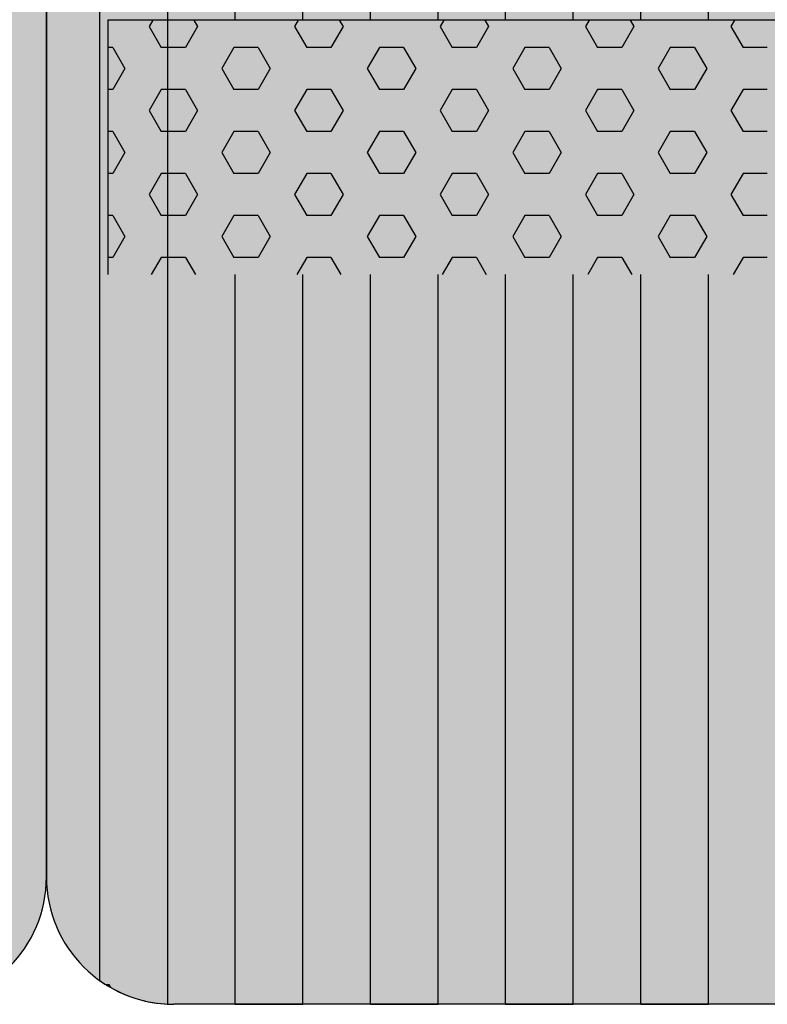
# Model space of a CAD drawing. Units: millimetres. Extents: x -27731 to -6731, y 88 to 14938.
# Drawn here: x -17177 to -16883, y 8396 to 8783 of the extents above; entities that cross this region are included whole.
import ezdxf

# ---------------------------------------------------------------- set-up
doc = ezdxf.new("R2010")
doc.units = ezdxf.units.MM

# ---------------------------------------------------------------- blocks, each defined once
blk = doc.blocks.new('indrän_moduli_päältä')
h = blk.add_hatch(color=9)
edge = h.paths.add_edge_path()
edge.add_line((-250, 0), (250, 0))
edge.add_arc((250, 50), 50, 270, 360)
edge.add_line((300, 50), (300, 1150))
edge.add_arc((250, 1150), 50, 0, 90)
edge.add_line((250, 1200), (-250, 1200))
edge.add_arc((-250, 1150), 50, 90, 180)
edge.add_line((-300, 1150), (-300, 50))
edge.add_arc((-250, 50), 50, 180, 270)
for color, points in [(256, [(39.86, 1200), (66.43, 1200), (66.43, 0), (39.86, 0), (39.86, 1200)]), (252, [(48.22, 1200), (39.86, 1200), (39.86, 1192.11), (43.66, 1192.11)]), (256, [(93, 1200), (119.57, 1200), (119.57, 0), (93, 0), (93, 1200)]), (252, [(101.36, 1200), (93, 1200), (93, 1192.11), (96.8, 1192.11)]), (256, [(146.14, 1200), (172.71, 1200), (172.71, 0), (146.14, 0), (146.14, 1200)]), (252, [(154.5, 1200), (146.14, 1200), (146.14, 1192.11), (149.95, 1192.11)]), (256, [(199.29, 1200), (225.86, 1200), (225.86, 0), (199.29, 0), (199.29, 1200)]), (252, [(207.64, 1200), (199.29, 1200), (199.29, 1192.11), (203.09, 1192.11)]), (256, [(279.03, 1190.71), (279.03, 9.17), (276.99, 7.79), (275.17, 6.68), (273.81, 5.91), (270.94, 4.48), (269.59, 3.88), (267.21, 2.94), (265.23, 2.26), (263.45, 1.72), (261.15, 1.14), (259.84, 0.86), (258.12, 0.55), (256.81, 0.35), (254.87, 0.12), (253.33, -0.01), (252.44, -0.06), (252.44, -0.06), (252.44, 1199.94), (253.33, 1199.89), (254.87, 1199.76), (256.81, 1199.53), (258.12, 1199.34), (259.84, 1199.02), (261.15, 1198.74), (263.45, 1198.16), (265.23, 1197.62), (267.21, 1196.94), (269.59, 1196), (270.94, 1195.41), (273.81, 1193.97), (275.17, 1193.2), (276.99, 1192.09)]), (252, [(274.24, 1193.73), (275.17, 1193.2), (276.99, 1192.09), (277.05, 1192.05), (275.21, 1192.05)]), (252, [(48.4, 1167.36), (43.64, 1175.61), (39.84, 1175.61), (39.84, 1159.11), (43.64, 1159.11)]), (252, [(101.55, 1167.36), (96.78, 1175.61), (92.98, 1175.61), (92.98, 1159.11), (96.78, 1159.11)]), (252, [(154.69, 1167.36), (149.93, 1175.61), (146.13, 1175.61), (146.13, 1159.11), (149.93, 1159.11)]), (252, [(207.83, 1167.36), (203.07, 1175.61), (199.27, 1175.61), (199.27, 1159.11), (203.07, 1159.11)]), (252, [(270.46, 1167.3), (275.22, 1175.55), (279.03, 1175.55), (279.03, 1159.05), (275.22, 1159.05)]), (252, [(48.4, 1134.37), (43.64, 1142.62), (39.84, 1142.62), (39.84, 1126.12), (43.64, 1126.12)]), (252, [(101.55, 1134.37), (96.78, 1142.62), (92.98, 1142.62), (92.98, 1126.12), (96.78, 1126.12)]), (252, [(154.69, 1134.37), (149.93, 1142.62), (146.13, 1142.62), (146.13, 1126.12), (149.93, 1126.12)]), (252, [(207.83, 1134.37), (203.07, 1142.62), (199.27, 1142.62), (199.27, 1126.12), (203.07, 1126.12)]), (252, [(270.46, 1134.31), (275.22, 1142.56), (279.03, 1142.56), (279.03, 1126.06), (275.22, 1126.06)]), (252, [(48.4, 1101.37), (43.64, 1109.62), (39.84, 1109.62), (39.84, 1093.12), (43.64, 1093.12)]), (252, [(101.55, 1101.37), (96.78, 1109.62), (92.98, 1109.62), (92.98, 1093.12), (96.78, 1093.12)]), (252, [(154.69, 1101.37), (149.93, 1109.62), (146.13, 1109.62), (146.13, 1093.12), (149.93, 1093.12)]), (252, [(207.83, 1101.37), (203.07, 1109.62), (199.27, 1109.62), (199.27, 1093.12), (203.07, 1093.12)]), (252, [(270.46, 1101.31), (275.22, 1109.56), (279.03, 1109.56), (279.03, 1093.06), (275.22, 1093.06)]), (252, [(48.4, 1068.38), (43.64, 1076.62), (39.84, 1076.62), (39.84, 1060.13), (43.64, 1060.13)]), (252, [(101.55, 1068.38), (96.78, 1076.62), (92.98, 1076.62), (92.98, 1060.13), (96.78, 1060.13)]), (252, [(154.69, 1068.38), (149.93, 1076.62), (146.13, 1076.62), (146.13, 1060.13), (149.93, 1060.13)]), (252, [(207.83, 1068.38), (203.07, 1076.62), (199.27, 1076.62), (199.27, 1060.13), (203.07, 1060.13)]), (252, [(270.46, 1068.32), (275.22, 1076.57), (279.03, 1076.57), (279.03, 1060.07), (275.22, 1060.07)]), (252, [(48.4, 1035.38), (43.64, 1043.63), (39.84, 1043.63), (39.84, 1027.13), (43.64, 1027.13)]), (252, [(101.55, 1035.38), (96.78, 1043.63), (92.98, 1043.63), (92.98, 1027.13), (96.78, 1027.13)]), (252, [(154.69, 1035.38), (149.93, 1043.63), (146.13, 1043.63), (146.13, 1027.13), (149.93, 1027.13)]), (252, [(207.83, 1035.38), (203.07, 1043.63), (199.27, 1043.63), (199.27, 1027.13), (203.07, 1027.13)]), (252, [(270.46, 1035.32), (275.22, 1043.57), (279.03, 1043.57), (279.03, 1027.07), (275.22, 1027.07)]), (252, [(48.42, 1002.38), (43.66, 1010.63), (39.86, 1010.63), (39.86, 994.14), (43.66, 994.14)]), (252, [(101.56, 1002.38), (96.8, 1010.63), (93, 1010.63), (93, 994.14), (96.8, 994.14)]), (252, [(154.71, 1002.38), (149.94, 1010.63), (146.14, 1010.63), (146.14, 994.14), (149.94, 994.14)]), (252, [(207.85, 1002.38), (203.09, 1010.63), (199.29, 1010.63), (199.29, 994.14), (203.09, 994.14)]), (252, [(270.44, 1002.33), (275.21, 1010.57), (279.01, 1010.57), (279.01, 994.08), (275.21, 994.08)]), (251, [(300, 987.44), (-300, 987.44), (-300, 976.19), (-300, 972.44), (300, 972.44)]), (252, [(48.42, 969.39), (43.66, 977.64), (39.86, 977.64), (39.86, 961.14), (43.66, 961.14)]), (252, [(101.56, 969.39), (96.8, 977.64), (93, 977.64), (93, 961.14), (96.8, 961.14)]), (252, [(154.71, 969.39), (149.94, 977.64), (146.14, 977.64), (146.14, 961.14), (149.94, 961.14)]), (252, [(207.85, 969.39), (203.09, 977.64), (199.29, 977.64), (199.29, 961.14), (203.09, 961.14)]), (252, [(270.44, 969.33), (275.21, 977.58), (279.01, 977.58), (279.01, 961.08), (275.21, 961.08)]), (252, [(48.4, 936.39), (43.64, 944.64), (39.84, 944.64), (39.84, 928.14), (43.64, 928.14)]), (252, [(101.55, 936.39), (96.78, 944.64), (92.98, 944.64), (92.98, 928.14), (96.78, 928.14)]), (252, [(154.69, 936.39), (149.93, 944.64), (146.13, 944.64), (146.13, 928.14), (149.93, 928.14)]), (252, [(207.83, 936.39), (203.07, 944.64), (199.27, 944.64), (199.27, 928.14), (203.07, 928.14)]), (252, [(270.46, 936.33), (275.22, 944.58), (279.03, 944.58), (279.03, 928.09), (275.22, 928.09)]), (250, [(275.89, 913.06), (-274.11, 913.06), (-274.11, 813.06), (275.89, 813.06)]), (250, [(275.89, 913.06), (-274.11, 913.06), (-274.11, 813.06), (275.89, 813.06)]), (252, [(270.46, 903.34), (275.22, 911.59), (279.03, 911.59), (279.03, 895.09), (275.22, 895.09)]), (252, [(270.46, 870.34), (275.22, 878.59), (279.03, 878.59), (279.03, 862.09), (275.22, 862.09)]), (251, [(300, 872.44), (-300, 872.44), (-300, 861.19), (-300, 857.44), (300, 857.44)]), (252, [(270.44, 837.35), (275.21, 845.6), (279.01, 845.6), (279.01, 829.1), (275.21, 829.1)])]:
    blk.add_hatch(color=color).paths.add_polyline_path(points)
h = blk.add_hatch(color=252)
h.paths.add_polyline_path([(66.43, 1192.11), (62.71, 1192.11), (57.95, 1183.86), (62.71, 1175.61), (66.43, 1175.61)])
h.paths.add_polyline_path([(66.43, 1159.11), (62.71, 1159.11), (57.95, 1150.86), (62.71, 1142.62), (66.43, 1142.62)])
h.paths.add_polyline_path([(66.43, 1126.12), (62.71, 1126.12), (57.95, 1117.87), (62.71, 1109.62), (66.43, 1109.62)])
h.paths.add_polyline_path([(66.43, 1093.12), (62.71, 1093.12), (57.95, 1084.87), (62.71, 1076.62), (66.43, 1076.62)])
h = blk.add_hatch(color=252)
h.paths.add_polyline_path([(119.57, 1192.11), (115.85, 1192.11), (111.09, 1183.86), (115.85, 1175.61), (119.57, 1175.61)])
h.paths.add_polyline_path([(119.57, 1159.11), (115.85, 1159.11), (111.09, 1150.86), (115.85, 1142.62), (119.57, 1142.62)])
h.paths.add_polyline_path([(119.57, 1126.12), (115.85, 1126.12), (111.09, 1117.87), (115.85, 1109.62), (119.57, 1109.62)])
h.paths.add_polyline_path([(119.57, 1093.12), (115.85, 1093.12), (111.09, 1084.87), (115.85, 1076.62), (119.57, 1076.62)])
h = blk.add_hatch(color=252)
h.paths.add_polyline_path([(172.71, 1192.11), (169, 1192.11), (164.23, 1183.86), (168.99, 1175.61), (172.71, 1175.61)])
h.paths.add_polyline_path([(172.71, 1159.11), (168.99, 1159.11), (164.23, 1150.86), (168.99, 1142.62), (172.71, 1142.62)])
h.paths.add_polyline_path([(172.71, 1126.12), (168.99, 1126.12), (164.23, 1117.87), (168.99, 1109.62), (172.71, 1109.62)])
h.paths.add_polyline_path([(172.71, 1093.12), (168.99, 1093.12), (164.23, 1084.87), (168.99, 1076.62), (172.71, 1076.62)])
h = blk.add_hatch(color=252)
h.paths.add_polyline_path([(225.86, 1192.11), (222.14, 1192.11), (217.37, 1183.86), (222.14, 1175.61), (225.86, 1175.61)])
h.paths.add_polyline_path([(225.86, 1159.11), (222.14, 1159.11), (217.37, 1150.86), (222.14, 1142.62), (225.86, 1142.62)])
h.paths.add_polyline_path([(225.86, 1126.12), (222.14, 1126.12), (217.37, 1117.87), (222.14, 1109.62), (225.86, 1109.62)])
h.paths.add_polyline_path([(225.86, 1093.12), (222.14, 1093.12), (217.37, 1084.87), (222.14, 1076.62), (225.86, 1076.62)])
h = blk.add_hatch(color=252)
h.paths.add_polyline_path([(252.44, 1192.05), (256.16, 1192.05), (260.92, 1183.8), (256.16, 1175.55), (252.44, 1175.55)])
h.paths.add_polyline_path([(252.44, 1159.05), (256.16, 1159.05), (260.92, 1150.81), (256.16, 1142.56), (252.44, 1142.56)])
h.paths.add_polyline_path([(252.44, 1126.06), (256.16, 1126.06), (260.92, 1117.81), (256.16, 1109.56), (252.44, 1109.56)])
h.paths.add_polyline_path([(252.44, 1093.06), (256.16, 1093.06), (260.92, 1084.81), (256.16, 1076.57), (252.44, 1076.57)])
h = blk.add_hatch(color=252)
h.paths.add_polyline_path([(66.43, 1060.13), (62.71, 1060.13), (57.95, 1051.88), (62.71, 1043.63), (66.43, 1043.63)])
h.paths.add_polyline_path([(66.43, 1027.13), (62.71, 1027.13), (57.95, 1018.88), (62.71, 1010.63), (66.43, 1010.63)])
h.paths.add_polyline_path([(66.43, 994.14), (62.71, 994.14), (57.95, 985.89), (62.71, 977.64), (66.43, 977.64)])
h.paths.add_polyline_path([(66.43, 961.14), (62.71, 961.14), (57.95, 952.89), (62.71, 944.64), (66.43, 944.64)])
h = blk.add_hatch(color=252)
h.paths.add_polyline_path([(119.57, 1060.13), (115.85, 1060.13), (111.09, 1051.88), (115.85, 1043.63), (119.57, 1043.63)])
h.paths.add_polyline_path([(119.57, 1027.13), (115.85, 1027.13), (111.09, 1018.88), (115.85, 1010.63), (119.57, 1010.63)])
h.paths.add_polyline_path([(119.57, 994.14), (115.85, 994.14), (111.09, 985.89), (115.85, 977.64), (119.57, 977.64)])
h.paths.add_polyline_path([(119.57, 961.14), (115.85, 961.14), (111.09, 952.89), (115.85, 944.64), (119.57, 944.64)])
h = blk.add_hatch(color=252)
h.paths.add_polyline_path([(172.71, 1060.13), (169, 1060.13), (164.23, 1051.88), (168.99, 1043.63), (172.71, 1043.63)])
h.paths.add_polyline_path([(172.71, 1027.13), (168.99, 1027.13), (164.23, 1018.88), (168.99, 1010.63), (172.71, 1010.63)])
h.paths.add_polyline_path([(172.71, 994.14), (168.99, 994.14), (164.23, 985.89), (168.99, 977.64), (172.71, 977.64)])
h.paths.add_polyline_path([(172.71, 961.14), (168.99, 961.14), (164.23, 952.89), (168.99, 944.64), (172.71, 944.64)])
h = blk.add_hatch(color=252)
h.paths.add_polyline_path([(225.86, 1060.13), (222.14, 1060.13), (217.37, 1051.88), (222.14, 1043.63), (225.86, 1043.63)])
h.paths.add_polyline_path([(225.86, 1027.13), (222.14, 1027.13), (217.37, 1018.88), (222.14, 1010.63), (225.86, 1010.63)])
h.paths.add_polyline_path([(225.86, 994.14), (222.14, 994.14), (217.37, 985.89), (222.14, 977.64), (225.86, 977.64)])
h.paths.add_polyline_path([(225.86, 961.14), (222.14, 961.14), (217.37, 952.89), (222.14, 944.64), (225.86, 944.64)])
h = blk.add_hatch(color=252)
h.paths.add_polyline_path([(252.44, 1060.07), (256.16, 1060.07), (260.92, 1051.82), (256.16, 1043.57), (252.44, 1043.57)])
h.paths.add_polyline_path([(252.44, 1027.07), (256.16, 1027.07), (260.92, 1018.82), (256.16, 1010.57), (252.44, 1010.57)])
h.paths.add_polyline_path([(252.44, 994.08), (256.16, 994.08), (260.92, 985.83), (256.16, 977.58), (252.44, 977.58)])
h.paths.add_polyline_path([(252.44, 961.08), (256.16, 961.08), (260.92, 952.83), (256.16, 944.58), (252.44, 944.58)])
h = blk.add_hatch(color=252)
h.paths.add_polyline_path([(66.45, 928.14), (62.73, 928.14), (57.96, 919.9), (62.73, 911.65), (66.45, 911.65)])
h.paths.add_polyline_path([(66.45, 895.15), (62.73, 895.15), (57.96, 886.9), (62.73, 878.65), (66.45, 878.65)])
h.paths.add_polyline_path([(66.45, 862.15), (62.73, 862.15), (57.96, 853.9), (62.73, 845.66), (66.45, 845.66)])
h.paths.add_polyline_path([(66.45, 829.16), (62.73, 829.16), (57.96, 820.91), (62.73, 812.66), (66.45, 812.66)])
h = blk.add_hatch(color=252)
h.paths.add_polyline_path([(119.59, 928.14), (115.87, 928.14), (111.11, 919.9), (115.87, 911.65), (119.59, 911.65)])
h.paths.add_polyline_path([(119.59, 895.15), (115.87, 895.15), (111.11, 886.9), (115.87, 878.65), (119.59, 878.65)])
h.paths.add_polyline_path([(119.59, 862.15), (115.87, 862.15), (111.11, 853.9), (115.87, 845.66), (119.59, 845.66)])
h.paths.add_polyline_path([(119.59, 829.16), (115.87, 829.16), (111.11, 820.91), (115.87, 812.66), (119.59, 812.66)])
h = blk.add_hatch(color=252)
h.paths.add_polyline_path([(172.73, 928.14), (169.01, 928.14), (164.25, 919.9), (169.01, 911.65), (172.73, 911.65)])
h.paths.add_polyline_path([(172.73, 895.15), (169.01, 895.15), (164.25, 886.9), (169.01, 878.65), (172.73, 878.65)])
h.paths.add_polyline_path([(172.73, 862.15), (169.01, 862.15), (164.25, 853.9), (169.01, 845.66), (172.73, 845.66)])
h.paths.add_polyline_path([(172.73, 829.16), (169.01, 829.16), (164.25, 820.91), (169.01, 812.66), (172.73, 812.66)])
h = blk.add_hatch(color=252)
h.paths.add_polyline_path([(225.87, 928.14), (222.16, 928.14), (217.39, 919.9), (222.15, 911.65), (225.87, 911.65)])
h.paths.add_polyline_path([(225.87, 895.15), (222.15, 895.15), (217.39, 886.9), (222.15, 878.65), (225.87, 878.65)])
h.paths.add_polyline_path([(225.87, 862.15), (222.15, 862.15), (217.39, 853.9), (222.15, 845.66), (225.87, 845.66)])
h.paths.add_polyline_path([(225.87, 829.16), (222.15, 829.16), (217.39, 820.91), (222.15, 812.66), (225.87, 812.66)])
h = blk.add_hatch(color=252)
h.paths.add_polyline_path([(252.42, 928.09), (256.14, 928.09), (260.9, 919.84), (256.14, 911.59), (252.42, 911.59)])
h.paths.add_polyline_path([(252.42, 895.09), (256.14, 895.09), (260.9, 886.84), (256.14, 878.59), (252.42, 878.59)])
h.paths.add_polyline_path([(252.42, 862.09), (256.14, 862.09), (260.9, 853.85), (256.14, 845.6), (252.42, 845.6)])
h.paths.add_polyline_path([(252.42, 829.1), (256.14, 829.1), (260.9, 820.85), (256.14, 812.6), (252.42, 812.6)])
for p, q in [((-250, 1200), (250, 1200)), ((13.29, 1200), (39.86, 1200)), ((39.86, 1200), (66.43, 1200)), ((66.43, 1200), (39.86, 1200)), ((39.86, 1200), (39.86, 913.06)), ((66.43, 1200), (93, 1200)), ((66.43, 1200), (66.43, 913.06)), ((93, 1200), (119.57, 1200)), ((119.57, 1200), (93, 1200)), ((93, 1200), (93, 913.06)), ((119.57, 1200), (146.14, 1200)), ((119.57, 1200), (119.57, 913.06)), ((146.14, 1200), (172.71, 1200)), ((172.71, 1200), (146.14, 1200)), ((146.14, 1200), (146.14, 913.06)), ((172.71, 1200), (199.29, 1200)), ((172.71, 1200), (172.71, 913.06)), ((199.29, 1200), (225.86, 1200)), ((225.86, 1200), (199.29, 1200)), ((199.29, 1200), (199.29, 913.06)), ((225.86, 1200), (250, 1200)), ((225.86, 1200), (225.86, 913.06)), ((253.33, 1199.89), (252.44, 1199.94)), ((252.44, -0.06), (252.44, 1199.94)), ((253.33, 1199.89), (252.44, 1199.94)), ((254.87, 1199.76), (253.33, 1199.89)), ((254.87, 1199.76), (253.33, 1199.89)), ((256.81, 1199.53), (254.87, 1199.76)), ((256.81, 1199.53), (254.87, 1199.76)), ((258.12, 1199.34), (256.81, 1199.53)), ((258.12, 1199.34), (256.81, 1199.53)), ((259.84, 1199.02), (258.12, 1199.34)), ((259.84, 1199.02), (258.12, 1199.34)), ((261.15, 1198.74), (259.84, 1199.02)), ((261.15, 1198.74), (259.84, 1199.02)), ((263.45, 1198.16), (261.15, 1198.74)), ((263.45, 1198.16), (261.15, 1198.74)), ((265.23, 1197.62), (263.45, 1198.16)), ((265.23, 1197.62), (263.45, 1198.16)), ((267.21, 1196.94), (265.23, 1197.62)), ((267.21, 1196.94), (265.23, 1197.62)), ((269.59, 1196), (267.21, 1196.94)), ((269.59, 1196), (267.21, 1196.94)), ((270.94, 1195.41), (269.59, 1196)), ((270.94, 1195.41), (269.59, 1196)), ((273.81, 1193.97), (270.94, 1195.41)), ((273.81, 1193.97), (270.94, 1195.41)), ((275.17, 1193.2), (273.81, 1193.97)), ((275.17, 1193.2), (273.81, 1193.97)), ((276.99, 1192.09), (275.17, 1193.2)), ((276.99, 1192.09), (275.17, 1193.2)), ((279.03, 1190.71), (276.99, 1192.09)), ((279.01, 1190.72), (276.99, 1192.09)), ((279.03, 1190.71), (279.03, 9.17)), ((-300, 1150), (-300, 50)), ((300, 50), (300, 1150)), ((300, 987.44), (300, 972.44)), ((275.89, 813.06), (275.89, 913.06)), ((275.89, 813.06), (275.89, 913.06)), ((300, 872.44), (300, 857.44)), ((-274.11, 813.06), (275.89, 813.06)), ((39.86, 813.06), (39.86, 386.94)), ((66.43, 813.06), (66.43, 386.94)), ((93, 813.06), (93, 386.94)), ((119.57, 813.06), (119.57, 386.94)), ((146.14, 813.06), (146.14, 386.94)), ((172.71, 813.06), (172.71, 386.94)), ((199.29, 813.06), (199.29, 386.94)), ((225.86, 813.06), (225.86, 386.94))]:
    blk.add_line(p, q)
at = {"color": 254}
for p, q in [((26.3, 906.33), (30.19, 913.06)), ((73.92, 906.33), (70.04, 913.06)), ((83.45, 906.33), (87.34, 913.06)), ((131.07, 906.33), (127.19, 913.06)), ((140.6, 906.33), (144.49, 913.06)), ((188.22, 906.33), (184.34, 913.06)), ((197.75, 906.33), (201.64, 913.06)), ((245.37, 906.33), (241.49, 913.06)), ((254.9, 906.33), (258.79, 913.06)), ((16.78, 906.33), (26.3, 906.33)), ((40.59, 898.08), (45.35, 906.33)), ((45.35, 906.33), (54.88, 906.33)), ((59.64, 898.08), (54.87, 906.33)), ((73.93, 906.33), (83.45, 906.33)), ((97.74, 898.08), (102.5, 906.33)), ((102.5, 906.33), (112.03, 906.33)), ((116.79, 898.08), (112.02, 906.33)), ((131.08, 906.33), (140.6, 906.33)), ((154.89, 898.08), (159.65, 906.33)), ((159.65, 906.33), (169.18, 906.33)), ((173.94, 898.08), (169.17, 906.33)), ((188.23, 906.33), (197.75, 906.33)), ((212.04, 898.08), (216.8, 906.33)), ((216.8, 906.33), (226.33, 906.33)), ((231.09, 898.08), (226.32, 906.33)), ((245.38, 906.33), (254.9, 906.33)), ((269.19, 898.08), (273.95, 906.33)), ((273.95, 906.33), (275.89, 906.33)), ((45.35, 889.83), (40.59, 898.08)), ((54.88, 889.83), (59.64, 898.08)), ((102.5, 889.83), (97.74, 898.08)), ((112.03, 889.83), (116.79, 898.08)), ((159.65, 889.83), (154.89, 898.08)), ((169.18, 889.83), (173.94, 898.08)), ((216.8, 889.83), (212.04, 898.08)), ((226.33, 889.83), (231.09, 898.08)), ((273.95, 889.83), (269.19, 898.08)), ((16.78, 889.83), (26.3, 889.83)), ((31.06, 881.58), (26.3, 889.83)), ((45.35, 889.83), (54.88, 889.83)), ((69.16, 881.58), (73.93, 889.83)), ((73.93, 889.83), (83.45, 889.83)), ((88.21, 881.58), (83.45, 889.83)), ((102.5, 889.83), (112.03, 889.83)), ((126.31, 881.58), (131.08, 889.83)), ((131.08, 889.83), (140.6, 889.83)), ((145.36, 881.58), (140.6, 889.83)), ((159.65, 889.83), (169.18, 889.83)), ((183.46, 881.58), (188.23, 889.83)), ((188.23, 889.83), (197.75, 889.83)), ((202.51, 881.58), (197.75, 889.83)), ((216.8, 889.83), (226.33, 889.83)), ((240.61, 881.58), (245.38, 889.83)), ((245.38, 889.83), (254.9, 889.83)), ((259.66, 881.58), (254.9, 889.83)), ((273.95, 889.83), (275.89, 889.83)), ((26.3, 873.33), (31.06, 881.58)), ((73.92, 873.33), (69.16, 881.58)), ((83.45, 873.33), (88.21, 881.58)), ((131.07, 873.33), (126.31, 881.58)), ((140.6, 873.33), (145.36, 881.58)), ((188.22, 873.33), (183.46, 881.58)), ((197.75, 873.33), (202.51, 881.58)), ((245.37, 873.33), (240.61, 881.58)), ((254.9, 873.33), (259.66, 881.58)), ((16.78, 873.33), (26.3, 873.33)), ((40.59, 865.09), (45.35, 873.33)), ((45.35, 873.33), (54.88, 873.33)), ((59.64, 865.08), (54.87, 873.33)), ((73.93, 873.33), (83.45, 873.33)), ((97.74, 865.09), (102.5, 873.33)), ((102.5, 873.33), (112.03, 873.33)), ((116.79, 865.08), (112.02, 873.33)), ((131.08, 873.33), (140.6, 873.33)), ((154.89, 865.09), (159.65, 873.33)), ((159.65, 873.33), (169.18, 873.33)), ((173.94, 865.08), (169.17, 873.33)), ((188.23, 873.33), (197.75, 873.33)), ((212.04, 865.09), (216.8, 873.33)), ((216.8, 873.33), (226.33, 873.33)), ((231.09, 865.08), (226.32, 873.33)), ((245.38, 873.33), (254.9, 873.33)), ((269.19, 865.09), (273.95, 873.33)), ((273.95, 873.33), (275.89, 873.33)), ((45.35, 856.83), (40.59, 865.08)), ((54.88, 856.84), (59.64, 865.09)), ((102.5, 856.83), (97.74, 865.08)), ((112.03, 856.84), (116.79, 865.09)), ((159.65, 856.83), (154.89, 865.08)), ((169.18, 856.84), (173.94, 865.09)), ((216.8, 856.83), (212.04, 865.08)), ((226.33, 856.84), (231.09, 865.09)), ((273.95, 856.83), (269.19, 865.08)), ((16.78, 856.83), (26.3, 856.83)), ((31.06, 848.59), (26.3, 856.83)), ((45.35, 856.83), (54.88, 856.83)), ((69.16, 848.59), (73.93, 856.84)), ((73.93, 856.83), (83.45, 856.83)), ((88.21, 848.59), (83.45, 856.83)), ((102.5, 856.83), (112.03, 856.83)), ((126.31, 848.59), (131.08, 856.84)), ((131.08, 856.83), (140.6, 856.83)), ((145.36, 848.59), (140.6, 856.83)), ((159.65, 856.83), (169.18, 856.83)), ((183.46, 848.59), (188.23, 856.84)), ((188.23, 856.83), (197.75, 856.83)), ((202.51, 848.59), (197.75, 856.83)), ((216.8, 856.83), (226.33, 856.83)), ((240.61, 848.59), (245.38, 856.84)), ((245.38, 856.83), (254.9, 856.83)), ((259.66, 848.59), (254.9, 856.83)), ((273.95, 856.83), (275.89, 856.83)), ((26.3, 840.34), (31.06, 848.59)), ((73.92, 840.34), (69.16, 848.59)), ((83.45, 840.34), (88.21, 848.59)), ((131.07, 840.34), (126.31, 848.59)), ((140.6, 840.34), (145.36, 848.59)), ((188.22, 840.34), (183.46, 848.59)), ((197.75, 840.34), (202.51, 848.59)), ((245.37, 840.34), (240.61, 848.59)), ((254.9, 840.34), (259.66, 848.59)), ((16.78, 840.34), (26.3, 840.34)), ((40.59, 832.09), (45.35, 840.34)), ((45.35, 840.34), (54.88, 840.34)), ((59.64, 832.09), (54.87, 840.34)), ((73.93, 840.34), (83.45, 840.34)), ((97.74, 832.09), (102.5, 840.34)), ((102.5, 840.34), (112.03, 840.34)), ((116.79, 832.09), (112.02, 840.34)), ((131.08, 840.34), (140.6, 840.34)), ((154.89, 832.09), (159.65, 840.34)), ((159.65, 840.34), (169.18, 840.34)), ((173.94, 832.09), (169.17, 840.34)), ((188.23, 840.34), (197.75, 840.34)), ((212.04, 832.09), (216.8, 840.34)), ((216.8, 840.34), (226.33, 840.34)), ((231.09, 832.09), (226.32, 840.34)), ((245.38, 840.34), (254.9, 840.34)), ((269.19, 832.09), (273.95, 840.34)), ((273.95, 840.34), (275.89, 840.34)), ((45.35, 823.84), (40.59, 832.09)), ((54.88, 823.84), (59.64, 832.09)), ((102.5, 823.84), (97.74, 832.09)), ((112.03, 823.84), (116.79, 832.09)), ((159.65, 823.84), (154.89, 832.09)), ((169.18, 823.84), (173.94, 832.09)), ((216.8, 823.84), (212.04, 832.09)), ((226.33, 823.84), (231.09, 832.09)), ((273.95, 823.84), (269.19, 832.09)), ((16.78, 823.84), (26.3, 823.84)), ((31.06, 815.59), (26.3, 823.84)), ((45.35, 823.84), (54.88, 823.84)), ((69.16, 815.59), (73.93, 823.84)), ((73.93, 823.84), (83.45, 823.84)), ((88.21, 815.59), (83.45, 823.84)), ((102.5, 823.84), (112.03, 823.84)), ((126.31, 815.59), (131.08, 823.84)), ((131.08, 823.84), (140.6, 823.84)), ((145.36, 815.59), (140.6, 823.84)), ((159.65, 823.84), (169.18, 823.84)), ((183.46, 815.59), (188.23, 823.84)), ((188.23, 823.84), (197.75, 823.84)), ((202.51, 815.59), (197.75, 823.84)), ((216.8, 823.84), (226.33, 823.84)), ((240.61, 815.59), (245.38, 823.84)), ((245.38, 823.84), (254.9, 823.84)), ((259.66, 815.59), (254.9, 823.84)), ((273.95, 823.84), (275.89, 823.84)), ((29.6, 813.06), (31.06, 815.59)), ((70.62, 813.06), (69.16, 815.59)), ((86.75, 813.06), (88.21, 815.59)), ((127.77, 813.06), (126.31, 815.59)), ((143.9, 813.06), (145.36, 815.59)), ((184.92, 813.06), (183.46, 815.59)), ((201.05, 813.06), (202.51, 815.59)), ((242.07, 813.06), (240.61, 815.59)), ((258.2, 813.06), (259.66, 815.59))]:
    blk.add_line(p, q, dxfattribs=at)
for centre, start, end in [((-250, 1150), 90, 180), ((250, 1150), 0, 90)]:
    blk.add_arc(centre, 50, start, end)

msp = doc.modelspace()

# ---------------------------------------------------------------- block references
at = {"rotation": 180}
for p in [(-17466.697, 9595.832), (-16866.697, 9595.832)]:
    msp.add_blockref('indrän_moduli_päältä', p, dxfattribs=at)

doc.saveas('drawing.dxf')
